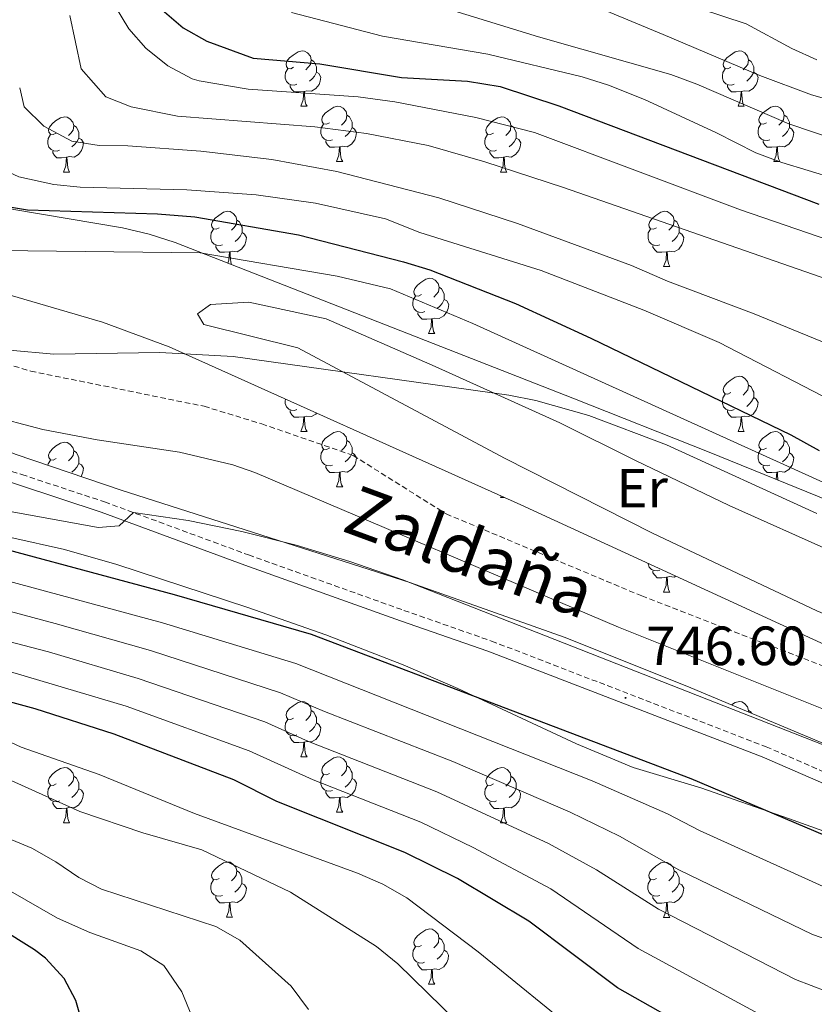
# Model space of a CAD drawing. Units: metres. Extents: x 650549 to 655069, y 4745880 to 4748948.
# Drawn here: x 652846 to 652990, y 4746332 to 4746510 of the extents above; entities that cross this region are included whole.
import ezdxf
from ezdxf.enums import TextEntityAlignment as Align

# ---------------------------------------------------------------- set-up
doc = ezdxf.new("R2010")
doc.units = ezdxf.units.M
doc.header["$MEASUREMENT"] = 0
doc.linetypes.add('TRAZOSX2', pattern=[1.5, 1, -0.5])
for name, color, linetype, lineweight in [('Carátula', 7, 'Continuous', 5), ('Level 11', 142, 'TRAZOSX2', 13), ('Level 21', 19, 'Continuous', 0), ('Level 35', 92, 'Continuous', 0), ('Level 36', 19, 'Continuous', 40), ('Level 37', 92, 'Continuous', 0), ('Level 4', 36, 'Continuous', 30), ('Level 41', 39, 'Continuous', 0), ('Level 44', 19, 'Continuous', 0), ('Level 5', 36, 'Continuous', 0), ('Level 7', 1, 'Continuous', 0)]:
    doc.layers.add(name, color=color, linetype=linetype, lineweight=lineweight)
doc.styles.add('Arial', font='ARIAL.TTF', dxfattribs={"height": 0.2})

# ---------------------------------------------------------------- blocks, each defined once
blk = doc.blocks.new('5PATER')
at = {"layer": 'Carátula', "linetype": 'Continuous', "lineweight": 5}
h = blk.add_hatch(color=250, dxfattribs=at)
edge = h.paths.add_edge_path()
edge.add_ellipse((0, 0), major_axis=(-1.33, -1.34), ratio=0.999422, start_angle=0, end_angle=360)

msp = doc.modelspace()

# ---------------------------------------------------------------- linework, layer by layer
at = {"layer": 'Level 11', "color": 142, "linetype": 'TRAZOSX2', "lineweight": 13}
msp.add_polyline3d([(652794.21, 4746604.27, 743.19), (652800.77, 4746595.69, 742.4), (652805, 4746586.99, 742.51), (652810.83, 4746570.85, 742.4), (652815.56, 4746542.55, 742.4), (652816.02, 4746520.65, 743.26), (652816.16, 4746509.55, 743.19), (652813.89, 4746483.84, 742.16), (652811.3, 4746475.05, 741.29), (652810.85, 4746469.57, 740.95), (652811.28, 4746464.99, 740.26), (652813.91, 4746460.61, 739.57), (652827.38, 4746452.35, 739.4), (652847.7, 4746446.33, 739.4), (652879.15, 4746439.95, 739.22), (652889.62, 4746436.76, 738.71), (652906.22, 4746431.03, 738.36), (652923.08, 4746420.44, 737.67), (652958.55, 4746405.56, 737.15), (652992.32, 4746392.51, 735.95)], dxfattribs=at)
at = {"layer": 'Level 21', "color": 19, "linetype": 'Continuous', "lineweight": 0}
msp.add_polyline3d([(652795.7, 4746521.27, 747.47), (652790.51, 4746505.15, 746.47), (652784.42, 4746488.48, 745.52), (652781.61, 4746479.51, 745.11), (652780.28, 4746472.94, 744.91), (652779.85, 4746464.07, 744.91), (652780.26, 4746460.69, 744.87), (652782.17, 4746454.62, 744.63), (652783.97, 4746451.38, 744.6), (652786.33, 4746447.98, 744.42), (652788.92, 4746445.33, 744.42), (652793.42, 4746442.35, 744.14), (652800.95, 4746439.27, 743.6), (652825.18, 4746432.29, 743.69), (652845.48, 4746425.69, 743.84), (652860.46, 4746420.74, 744.81), (652886.55, 4746411.13, 745.78), (652914.76, 4746401.07, 746.5), (652930.63, 4746395.53, 746.6), (652980.37, 4746376.39, 746.61), (652994.72, 4746370.14, 746.93)], dxfattribs=at)
at = {"layer": 'Level 21', "color": 19, "linetype": 'TRAZOSX2', "lineweight": 0}
for points in [[(652797.65, 4746520.67, 747.47), (652792.37, 4746504.47, 746.47), (652789.61, 4746496.91, 746.04), (652786.29, 4746487.85, 745.52), (652783.53, 4746479.02, 745.11), (652782.25, 4746472.7, 744.91), (652781.84, 4746464.14, 744.91), (652782.21, 4746461.11, 744.87), (652783.99, 4746455.4, 744.63), (652785.65, 4746452.43, 744.6), (652787.85, 4746449.25, 744.42), (652790.19, 4746446.87, 744.42), (652794.35, 4746444.11, 744.14), (652801.6, 4746441.14, 743.6), (652825.76, 4746434.18, 743.69), (652846.09, 4746427.57, 743.84), (652861.11, 4746422.61, 744.81), (652887.23, 4746412.99, 745.78)], [(652887.23, 4746412.99, 745.78), (652915.41, 4746402.94, 746.5), (652931.31, 4746397.38, 746.6), (652981.12, 4746378.22, 746.61), (652995.51, 4746371.95, 746.93), (653009.21, 4746365.88, 747.65), (653038.11, 4746353.95, 747.65), (653053.76, 4746348.16, 747.62), (653081.97, 4746338.54, 746.2), (653102.96, 4746332.85, 744.85), (653114.97, 4746329.16, 744.19)]]:
    msp.add_polyline3d(points, dxfattribs=at)
at = {"layer": 'Level 35', "color": 92, "linetype": 'Continuous', "lineweight": 0, "ltscale": 0.5}
for points in [[(652998.51, 4746420.41, 746.78), (652970.79, 4746431.62, 746.93), (652946.04, 4746441.43, 747.4), (652873.93, 4746469.64, 751.29), (652869.21, 4746471.17, 751.49), (652864.37, 4746472.28, 751.69), (652844.63, 4746475.61, 752.45), (652839.8, 4746476.96, 752.65), (652835.09, 4746478.86, 752.84), (652831.01, 4746481.13, 753.02), (652827.36, 4746484.68, 753.28), (652824.98, 4746489.16, 753.57), (652822.18, 4746497.36, 753.6), (652811.71, 4746527.97, 753.71), (652808.67, 4746538.16, 753.71), (652807.56, 4746543.03, 753.71), (652805.84, 4746552, 753.71), (652804.83, 4746560.32, 753.71), (652803.87, 4746565.21, 753.71), (652800.78, 4746575.26, 753.71), (652798.91, 4746579.93, 753.71), (652796.16, 4746584.12, 753.71), (652792.35, 4746587.92, 753.71), (652786.77, 4746593.01, 754.16)], [(652768.52, 4746513.29, 757.12), (652769.91, 4746496.63, 757), (652774.14, 4746445.68, 756.63), (652775.95, 4746441.19, 756.14), (652779.59, 4746437.53, 755.32), (652782.96, 4746435.05, 754.91), (652791.65, 4746429.69, 754.49), (652796.09, 4746427.5, 754.35), (652804.86, 4746424.28, 754.22), (652819.49, 4746420.75, 754.22), (652844.09, 4746416.14, 754.25), (652853.83, 4746413.98, 754.25), (652863.35, 4746411.27, 754.22), (652887.11, 4746403.47, 754.06), (652901.27, 4746398.49, 753.96), (652915.26, 4746393.07, 753.89), (652925.17, 4746388.79, 753.87), (652946.7, 4746378.72, 753.87), (652957.01, 4746374.47, 753.87), (652969.25, 4746370.78, 753.87), (652985.16, 4746365.23, 753.88), (653040.3, 4746345.44, 754.22), (653084.18, 4746329.38, 754.22), (653086.78, 4746328.53, 754.22)], [(653013.62, 4746369.55, 750.56), (652967.46, 4746388.91, 750.44), (652944.67, 4746398.03, 750.26), (652916.45, 4746407.98, 749.86), (652864.09, 4746424.76, 748.9), (652845.09, 4746431.19, 748.61), (652830.24, 4746436.99, 748.42), (652821.63, 4746441.59, 748.31), (652813.45, 4746447.32, 748.22), (652809.47, 4746450.7, 748.2), (652804.94, 4746455.1, 748.19), (652802.31, 4746459.74, 748.19), (652801.91, 4746464.8, 748.19), (652802.12, 4746466, 748.19), (652804.02, 4746470.79, 748.19), (652807.12, 4746473.68, 748.19), (652812.01, 4746473.71, 748.19), (652831.99, 4746464.01, 748.19), (652841.46, 4746460.83, 748.19), (652860.7, 4746455.21, 748.19), (652872.83, 4746450.72, 748.19), (652936.61, 4746422.06, 748.17), (652995.66, 4746394.93, 746.84)]]:
    msp.add_polyline3d(points, dxfattribs=at)
at = {"layer": 'Level 36', "color": 92, "linetype": 'Continuous', "lineweight": 0}
for points in [[(652895.4, 4746501.41), (652894.87, 4746501.14), (652894.34, 4746501.2), (652894.08, 4746501.57), (652894.02, 4746501.99), (652894.18, 4746502.51), (652894.66, 4746503.11), (652895.3, 4746503.64), (652896.2, 4746504.22), (652896.94, 4746504.38), (652897.37, 4746504.33), (652897.9, 4746504.01), (652898.43, 4746503.43), (652898.59, 4746502.79), (652898.48, 4746501.94), (652898.05, 4746501.41), (652897.63, 4746500.98)], [(652974.73, 4746501.41), (652974.2, 4746501.14), (652973.67, 4746501.2), (652973.41, 4746501.57), (652973.35, 4746501.99), (652973.51, 4746502.51), (652973.99, 4746503.11), (652974.63, 4746503.64), (652975.53, 4746504.22), (652976.27, 4746504.38), (652976.69, 4746504.33), (652977.23, 4746504.01), (652977.75, 4746503.43), (652977.91, 4746502.79), (652977.81, 4746501.94), (652977.38, 4746501.41), (652976.96, 4746500.98)], [(652898.59, 4746502.79), (652899.06, 4746502.47), (652899.38, 4746501.83), (652899.54, 4746501.51), (652899.54, 4746500.93), (652899.54, 4746500.51), (652899.17, 4746499.82), (652898.75, 4746499.34), (652898.27, 4746498.92)], [(652977.91, 4746502.79), (652978.39, 4746502.47), (652978.71, 4746501.83), (652978.87, 4746501.51), (652978.86, 4746500.93), (652978.86, 4746500.51), (652978.49, 4746499.82), (652978.07, 4746499.34), (652977.59, 4746498.92)], [(652895.99, 4746498.33), (652895.56, 4746498.17), (652894.98, 4746498.23), (652894.5, 4746498.44), (652894.08, 4746498.86), (652893.86, 4746499.45), (652893.86, 4746499.87), (652893.92, 4746500.45), (652894.34, 4746501.14)], [(652899.54, 4746500.51), (652899.99, 4746500.26), (652900.34, 4746499.64), (652900.23, 4746498.92), (652900.02, 4746498.28), (652899.43, 4746497.54), (652898.64, 4746497.06), (652897.79, 4746497.16), (652897.36, 4746497.03)], [(652975.31, 4746498.33), (652974.89, 4746498.17), (652974.31, 4746498.23), (652973.83, 4746498.44), (652973.41, 4746498.86), (652973.19, 4746499.45), (652973.19, 4746499.87), (652973.25, 4746500.45), (652973.67, 4746501.14)], [(652978.86, 4746500.51), (652979.32, 4746500.26), (652979.66, 4746499.64), (652979.55, 4746498.92), (652979.34, 4746498.28), (652978.76, 4746497.54), (652977.96, 4746497.06), (652977.11, 4746497.16), (652976.68, 4746497.03)], [(652897.25, 4746497.03), (652896.36, 4746496.95), (652895.51, 4746496.95), (652895.09, 4746497.38), (652894.77, 4746497.85), (652894.77, 4746498.17)], [(652976.57, 4746497.03), (652975.68, 4746496.95), (652974.84, 4746496.95), (652974.41, 4746497.38), (652974.09, 4746497.85), (652974.09, 4746498.17)], [(652896.7, 4746494.35), (652897.14, 4746495.51), (652897.25, 4746497.03), (652897.36, 4746497.03), (652897.39, 4746496.45), (652897.43, 4746495.76), (652897.5, 4746495.15), (652897.61, 4746494.75), (652897.83, 4746494.35)], [(652976.03, 4746494.35), (652976.46, 4746495.51), (652976.57, 4746497.03), (652976.68, 4746497.03), (652976.72, 4746496.45), (652976.75, 4746495.76), (652976.82, 4746495.15), (652976.94, 4746494.75), (652977.15, 4746494.35)], [(652896.7, 4746494.35), (652897.83, 4746494.35)], [(652901.88, 4746491.37), (652901.35, 4746491.11), (652900.82, 4746491.16), (652900.55, 4746491.53), (652900.5, 4746491.96), (652900.66, 4746492.48), (652901.14, 4746493.07), (652901.77, 4746493.6), (652902.67, 4746494.19), (652903.42, 4746494.35), (652903.84, 4746494.29), (652904.37, 4746493.98), (652904.9, 4746493.39), (652905.06, 4746492.75), (652904.95, 4746491.9), (652904.53, 4746491.37), (652904.11, 4746490.95)], [(652976.03, 4746494.35), (652977.15, 4746494.35)], [(652981.2, 4746491.37), (652980.67, 4746491.11), (652980.14, 4746491.16), (652979.88, 4746491.53), (652979.82, 4746491.96), (652979.98, 4746492.48), (652980.46, 4746493.07), (652981.1, 4746493.6), (652982, 4746494.19), (652982.74, 4746494.35), (652983.17, 4746494.29), (652983.7, 4746493.98), (652984.23, 4746493.39), (652984.39, 4746492.75), (652984.28, 4746491.9), (652983.85, 4746491.37), (652983.43, 4746490.95)], [(652905.06, 4746492.75), (652905.54, 4746492.44), (652905.85, 4746491.8), (652906.01, 4746491.48), (652906.01, 4746490.9), (652906.01, 4746490.47), (652905.64, 4746489.78), (652905.22, 4746489.3), (652904.74, 4746488.88)], [(652984.39, 4746492.75), (652984.86, 4746492.44), (652985.18, 4746491.8), (652985.34, 4746491.48), (652985.34, 4746490.9), (652985.34, 4746490.47), (652984.97, 4746489.78), (652984.55, 4746489.3), (652984.07, 4746488.88)], [(652852.32, 4746489.47), (652851.79, 4746489.2), (652851.26, 4746489.26), (652851, 4746489.63), (652850.94, 4746490.05), (652851.1, 4746490.57), (652851.58, 4746491.17), (652852.22, 4746491.7), (652853.12, 4746492.28), (652853.86, 4746492.44), (652854.29, 4746492.39), (652854.82, 4746492.07), (652855.35, 4746491.49), (652855.51, 4746490.85), (652855.4, 4746490), (652854.97, 4746489.47), (652854.55, 4746489.04)], [(652855.51, 4746490.85), (652855.98, 4746490.53), (652856.3, 4746489.89), (652856.46, 4746489.57), (652856.46, 4746488.99), (652856.46, 4746488.57), (652856.09, 4746487.88), (652855.67, 4746487.4), (652855.19, 4746486.98)], [(652902.46, 4746488.29), (652902.04, 4746488.13), (652901.45, 4746488.19), (652900.98, 4746488.4), (652900.55, 4746488.83), (652900.34, 4746489.41), (652900.34, 4746489.83), (652900.39, 4746490.42), (652900.82, 4746491.11)], [(652931.65, 4746489.47), (652931.12, 4746489.2), (652930.59, 4746489.26), (652930.33, 4746489.63), (652930.27, 4746490.05), (652930.43, 4746490.57), (652930.91, 4746491.17), (652931.55, 4746491.7), (652932.45, 4746492.28), (652933.19, 4746492.44), (652933.61, 4746492.39), (652934.15, 4746492.07), (652934.67, 4746491.49), (652934.83, 4746490.85), (652934.73, 4746490), (652934.3, 4746489.47), (652933.88, 4746489.04)], [(652934.83, 4746490.85), (652935.31, 4746490.53), (652935.63, 4746489.89), (652935.79, 4746489.57), (652935.79, 4746488.99), (652935.79, 4746488.57), (652935.41, 4746487.88), (652934.99, 4746487.4), (652934.51, 4746486.98)], [(652981.79, 4746488.29), (652981.36, 4746488.13), (652980.78, 4746488.19), (652980.3, 4746488.4), (652979.88, 4746488.83), (652979.66, 4746489.41), (652979.66, 4746489.83), (652979.72, 4746490.42), (652980.14, 4746491.11)], [(652852.91, 4746486.39), (652852.48, 4746486.23), (652851.9, 4746486.29), (652851.42, 4746486.5), (652851, 4746486.92), (652850.78, 4746487.51), (652850.78, 4746487.93), (652850.84, 4746488.51), (652851.26, 4746489.2)], [(652906.01, 4746490.47), (652906.47, 4746490.22), (652906.81, 4746489.61), (652906.7, 4746488.88), (652906.49, 4746488.24), (652905.91, 4746487.5), (652905.11, 4746487.02), (652904.26, 4746487.13), (652903.83, 4746487)], [(652932.23, 4746486.39), (652931.81, 4746486.23), (652931.23, 4746486.29), (652930.75, 4746486.5), (652930.33, 4746486.92), (652930.11, 4746487.51), (652930.11, 4746487.93), (652930.17, 4746488.51), (652930.59, 4746489.2)], [(652985.34, 4746490.47), (652985.79, 4746490.22), (652986.14, 4746489.61), (652986.03, 4746488.88), (652985.82, 4746488.24), (652985.23, 4746487.5), (652984.44, 4746487.02), (652983.59, 4746487.13), (652983.16, 4746487)], [(652856.46, 4746488.57), (652856.91, 4746488.32), (652857.26, 4746487.7), (652857.15, 4746486.98), (652856.94, 4746486.34), (652856.35, 4746485.6), (652855.56, 4746485.12), (652854.71, 4746485.22), (652854.28, 4746485.09)], [(652903.72, 4746487), (652902.83, 4746486.91), (652901.99, 4746486.91), (652901.56, 4746487.34), (652901.24, 4746487.82), (652901.24, 4746488.13)], [(652935.79, 4746488.57), (652936.24, 4746488.32), (652936.59, 4746487.7), (652936.47, 4746486.98), (652936.27, 4746486.34), (652935.68, 4746485.6), (652934.89, 4746485.12), (652934.03, 4746485.22), (652933.61, 4746485.09)], [(652983.05, 4746487), (652982.16, 4746486.91), (652981.31, 4746486.91), (652980.89, 4746487.34), (652980.57, 4746487.82), (652980.57, 4746488.13)], [(652854.17, 4746485.09), (652853.28, 4746485.01), (652852.43, 4746485.01), (652852.01, 4746485.44), (652851.69, 4746485.91), (652851.69, 4746486.23)], [(652903.18, 4746484.31), (652903.61, 4746485.47), (652903.72, 4746487), (652903.83, 4746487), (652903.87, 4746486.41), (652903.9, 4746485.73), (652903.97, 4746485.11), (652904.09, 4746484.71), (652904.3, 4746484.31)], [(652933.49, 4746485.09), (652932.61, 4746485.01), (652931.76, 4746485.01), (652931.33, 4746485.44), (652931.01, 4746485.91), (652931.01, 4746486.23)], [(652982.5, 4746484.31), (652982.94, 4746485.47), (652983.05, 4746487), (652983.16, 4746487), (652983.19, 4746486.41), (652983.23, 4746485.73), (652983.3, 4746485.11), (652983.41, 4746484.71), (652983.63, 4746484.31)], [(652853.62, 4746482.41), (652854.06, 4746483.57), (652854.17, 4746485.09), (652854.28, 4746485.09), (652854.31, 4746484.51), (652854.35, 4746483.82), (652854.42, 4746483.21), (652854.53, 4746482.81), (652854.75, 4746482.41)], [(652903.18, 4746484.31), (652904.3, 4746484.31)], [(652932.95, 4746482.41), (652933.39, 4746483.57), (652933.49, 4746485.09), (652933.61, 4746485.09), (652933.64, 4746484.51), (652933.67, 4746483.82), (652933.75, 4746483.21), (652933.86, 4746482.81), (652934.07, 4746482.41)], [(652982.5, 4746484.31), (652983.63, 4746484.31)], [(652853.62, 4746482.41), (652854.75, 4746482.41)], [(652932.95, 4746482.41), (652934.07, 4746482.41)], [(652881.9, 4746472.33), (652881.37, 4746472.06), (652880.84, 4746472.12), (652880.58, 4746472.49), (652880.52, 4746472.91), (652880.68, 4746473.43), (652881.16, 4746474.03), (652881.8, 4746474.56), (652882.7, 4746475.14), (652883.44, 4746475.3), (652883.87, 4746475.25), (652884.4, 4746474.93), (652884.93, 4746474.35), (652885.09, 4746473.71), (652884.98, 4746472.86), (652884.55, 4746472.33), (652884.13, 4746471.9)], [(652961.23, 4746472.33), (652960.7, 4746472.06), (652960.17, 4746472.12), (652959.9, 4746472.49), (652959.85, 4746472.91), (652960.01, 4746473.43), (652960.49, 4746474.03), (652961.12, 4746474.56), (652962.02, 4746475.14), (652962.77, 4746475.3), (652963.19, 4746475.25), (652963.72, 4746474.93), (652964.25, 4746474.35), (652964.41, 4746473.71), (652964.3, 4746472.86), (652963.88, 4746472.33), (652963.46, 4746471.9)], [(652885.09, 4746473.71), (652885.56, 4746473.39), (652885.88, 4746472.75), (652886.04, 4746472.43), (652886.04, 4746471.85), (652886.04, 4746471.43), (652885.67, 4746470.74), (652885.25, 4746470.26), (652884.77, 4746469.84)], [(652964.41, 4746473.71), (652964.89, 4746473.39), (652965.2, 4746472.75), (652965.36, 4746472.43), (652965.36, 4746471.85), (652965.36, 4746471.43), (652964.99, 4746470.74), (652964.57, 4746470.26), (652964.09, 4746469.84)], [(652882.49, 4746469.25), (652882.06, 4746469.09), (652881.48, 4746469.15), (652881, 4746469.36), (652880.58, 4746469.78), (652880.36, 4746470.37), (652880.36, 4746470.79), (652880.42, 4746471.37), (652880.84, 4746472.06)], [(652886.04, 4746471.43), (652886.49, 4746471.18), (652886.84, 4746470.56), (652886.73, 4746469.84), (652886.52, 4746469.2), (652885.93, 4746468.46), (652885.14, 4746467.98), (652884.29, 4746468.08), (652883.86, 4746467.95)], [(652961.81, 4746469.25), (652961.39, 4746469.09), (652960.8, 4746469.15), (652960.33, 4746469.36), (652959.9, 4746469.78), (652959.69, 4746470.37), (652959.69, 4746470.79), (652959.74, 4746471.37), (652960.17, 4746472.06)], [(652965.36, 4746471.43), (652965.82, 4746471.18), (652966.16, 4746470.56), (652966.05, 4746469.84), (652965.84, 4746469.2), (652965.26, 4746468.46), (652964.46, 4746467.98), (652963.61, 4746468.08), (652963.18, 4746467.95)], [(652883.75, 4746467.95), (652882.86, 4746467.87), (652882.01, 4746467.87), (652881.59, 4746468.3), (652881.27, 4746468.77), (652881.27, 4746469.09)], [(652883.45, 4746465.92), (652883.64, 4746466.43), (652883.75, 4746467.95), (652883.86, 4746467.95), (652883.89, 4746467.37), (652883.93, 4746466.68), (652883.99, 4746466.07), (652884.11, 4746465.67), (652884.12, 4746465.65)], [(652963.07, 4746467.95), (652962.18, 4746467.87), (652961.34, 4746467.87), (652960.91, 4746468.3), (652960.59, 4746468.77), (652960.59, 4746469.09)], [(652962.53, 4746465.27), (652962.96, 4746466.43), (652963.07, 4746467.95), (652963.18, 4746467.95), (652963.22, 4746467.37), (652963.25, 4746466.68), (652963.32, 4746466.07), (652963.44, 4746465.67), (652963.65, 4746465.27)], [(652962.53, 4746465.27), (652963.65, 4746465.27)], [(652918.59, 4746460.19), (652918.06, 4746459.92), (652917.53, 4746459.98), (652917.27, 4746460.35), (652917.21, 4746460.77), (652917.37, 4746461.29), (652917.85, 4746461.89), (652918.49, 4746462.42), (652919.39, 4746463), (652920.13, 4746463.16), (652920.56, 4746463.11), (652921.09, 4746462.79), (652921.62, 4746462.21), (652921.78, 4746461.57), (652921.67, 4746460.72), (652921.24, 4746460.19), (652920.82, 4746459.76)], [(652921.78, 4746461.57), (652922.25, 4746461.25), (652922.57, 4746460.61), (652922.73, 4746460.29), (652922.73, 4746459.71), (652922.73, 4746459.29), (652922.36, 4746458.6), (652921.94, 4746458.12), (652921.46, 4746457.7)], [(652919.18, 4746457.11), (652918.75, 4746456.95), (652918.17, 4746457.01), (652917.69, 4746457.22), (652917.27, 4746457.64), (652917.05, 4746458.23), (652917.05, 4746458.65), (652917.11, 4746459.23), (652917.53, 4746459.92)], [(652922.73, 4746459.29), (652923.18, 4746459.04), (652923.53, 4746458.42), (652923.42, 4746457.7), (652923.21, 4746457.06), (652922.62, 4746456.32), (652921.83, 4746455.84), (652920.98, 4746455.94), (652920.55, 4746455.81)], [(652920.44, 4746455.81), (652919.55, 4746455.73), (652918.7, 4746455.73), (652918.28, 4746456.16), (652917.96, 4746456.63), (652917.96, 4746456.95)], [(652919.89, 4746453.13), (652920.33, 4746454.29), (652920.44, 4746455.81), (652920.55, 4746455.81), (652920.58, 4746455.23), (652920.62, 4746454.54), (652920.69, 4746453.93), (652920.8, 4746453.53), (652921.02, 4746453.13)], [(652919.89, 4746453.13), (652921.02, 4746453.13)], [(652974.73, 4746442.42), (652974.2, 4746442.15), (652973.67, 4746442.21), (652973.4, 4746442.58), (652973.35, 4746443), (652973.51, 4746443.52), (652973.99, 4746444.12), (652974.62, 4746444.65), (652975.52, 4746445.23), (652976.27, 4746445.39), (652976.69, 4746445.34), (652977.22, 4746445.02), (652977.75, 4746444.44), (652977.91, 4746443.8), (652977.8, 4746442.95), (652977.38, 4746442.42), (652976.96, 4746441.99)], [(652977.91, 4746443.8), (652978.39, 4746443.48), (652978.7, 4746442.84), (652978.86, 4746442.52), (652978.86, 4746441.94), (652978.86, 4746441.52), (652978.49, 4746440.83), (652978.07, 4746440.35), (652977.59, 4746439.93)], [(652895.99, 4746439.34), (652895.56, 4746439.18), (652894.98, 4746439.24), (652894.5, 4746439.45), (652894.08, 4746439.87), (652893.86, 4746440.46), (652893.86, 4746440.88), (652893.9, 4746441.26)], [(652975.31, 4746439.34), (652974.89, 4746439.18), (652974.3, 4746439.24), (652973.83, 4746439.45), (652973.4, 4746439.87), (652973.19, 4746440.46), (652973.19, 4746440.88), (652973.24, 4746441.46), (652973.67, 4746442.15)], [(652978.86, 4746441.52), (652979.32, 4746441.27), (652979.66, 4746440.65), (652979.55, 4746439.93), (652979.34, 4746439.29), (652978.76, 4746438.55), (652977.96, 4746438.07), (652977.11, 4746438.17), (652976.68, 4746438.04)], [(652897.25, 4746438.04), (652896.36, 4746437.96), (652895.51, 4746437.96), (652895.09, 4746438.39), (652894.77, 4746438.86), (652894.77, 4746439.18)], [(652976.57, 4746438.04), (652975.68, 4746437.96), (652974.84, 4746437.96), (652974.41, 4746438.39), (652974.09, 4746438.86), (652974.09, 4746439.18)], [(652896.7, 4746435.36), (652897.14, 4746436.52), (652897.25, 4746438.04), (652897.36, 4746438.04), (652897.39, 4746437.46), (652897.43, 4746436.77), (652897.5, 4746436.16), (652897.61, 4746435.76), (652897.83, 4746435.36)], [(652899.56, 4746438.71), (652899.43, 4746438.55), (652898.64, 4746438.07), (652897.79, 4746438.17), (652897.36, 4746438.04)], [(652976.03, 4746435.36), (652976.46, 4746436.52), (652976.57, 4746438.04), (652976.68, 4746438.04), (652976.72, 4746437.46), (652976.75, 4746436.77), (652976.82, 4746436.16), (652976.94, 4746435.76), (652977.15, 4746435.36)], [(652896.7, 4746435.36), (652897.83, 4746435.36)], [(652901.88, 4746432.38), (652901.35, 4746432.12), (652900.82, 4746432.17), (652900.55, 4746432.54), (652900.5, 4746432.97), (652900.66, 4746433.49), (652901.14, 4746434.08), (652901.77, 4746434.61), (652902.67, 4746435.2), (652903.42, 4746435.36), (652903.84, 4746435.3), (652904.37, 4746434.99), (652904.9, 4746434.4), (652905.06, 4746433.76), (652904.95, 4746432.91), (652904.53, 4746432.38), (652904.11, 4746431.96)], [(652976.03, 4746435.36), (652977.15, 4746435.36)], [(652981.2, 4746432.38), (652980.67, 4746432.12), (652980.14, 4746432.17), (652979.88, 4746432.54), (652979.82, 4746432.97), (652979.98, 4746433.49), (652980.46, 4746434.08), (652981.1, 4746434.61), (652982, 4746435.2), (652982.74, 4746435.36), (652983.17, 4746435.3), (652983.7, 4746434.99), (652984.23, 4746434.4), (652984.39, 4746433.76), (652984.28, 4746432.91), (652983.85, 4746432.38), (652983.43, 4746431.96)], [(652905.06, 4746433.76), (652905.54, 4746433.45), (652905.85, 4746432.81), (652906.01, 4746432.49), (652906.01, 4746431.91), (652906.01, 4746431.48), (652905.64, 4746430.79), (652905.22, 4746430.31), (652904.74, 4746429.89)], [(652984.39, 4746433.76), (652984.86, 4746433.45), (652985.18, 4746432.81), (652985.34, 4746432.49), (652985.34, 4746431.91), (652985.34, 4746431.48), (652984.97, 4746430.79), (652984.55, 4746430.31), (652984.07, 4746429.89)], [(652852.32, 4746430.48), (652851.79, 4746430.21), (652851.26, 4746430.27), (652851, 4746430.64), (652850.94, 4746431.06), (652851.1, 4746431.58), (652851.58, 4746432.18), (652852.22, 4746432.71), (652853.12, 4746433.29), (652853.86, 4746433.45), (652854.29, 4746433.4), (652854.82, 4746433.08), (652855.35, 4746432.5), (652855.51, 4746431.86), (652855.4, 4746431.01), (652854.97, 4746430.48), (652854.55, 4746430.05)], [(652855.51, 4746431.86), (652855.98, 4746431.54), (652856.3, 4746430.9), (652856.46, 4746430.58), (652856.46, 4746430), (652856.46, 4746429.58), (652856.09, 4746428.89), (652855.67, 4746428.41), (652855.19, 4746427.99)], [(652902.46, 4746429.3), (652902.04, 4746429.14), (652901.45, 4746429.2), (652900.98, 4746429.41), (652900.55, 4746429.84), (652900.34, 4746430.42), (652900.34, 4746430.84), (652900.39, 4746431.43), (652900.82, 4746432.12)], [(652981.79, 4746429.3), (652981.36, 4746429.14), (652980.78, 4746429.2), (652980.3, 4746429.41), (652979.88, 4746429.84), (652979.66, 4746430.42), (652979.66, 4746430.84), (652979.72, 4746431.43), (652980.14, 4746432.12)], [(652850.81, 4746429.25), (652850.84, 4746429.52), (652851.26, 4746430.21)], [(652906.01, 4746431.48), (652906.47, 4746431.23), (652906.81, 4746430.62), (652906.7, 4746429.89), (652906.49, 4746429.25), (652905.91, 4746428.51), (652905.11, 4746428.03), (652904.26, 4746428.14), (652903.83, 4746428.01)], [(652985.34, 4746431.48), (652985.79, 4746431.23), (652986.14, 4746430.62), (652986.03, 4746429.89), (652985.82, 4746429.25), (652985.23, 4746428.51), (652984.44, 4746428.03), (652983.59, 4746428.14), (652983.16, 4746428.01)], [(652856.46, 4746429.58), (652856.91, 4746429.33), (652857.26, 4746428.71), (652857.15, 4746427.99), (652856.94, 4746427.35), (652856.83, 4746427.22)], [(652903.72, 4746428.01), (652902.83, 4746427.92), (652901.99, 4746427.92), (652901.56, 4746428.35), (652901.24, 4746428.83), (652901.24, 4746429.14)], [(652983.05, 4746428.01), (652982.16, 4746427.92), (652981.31, 4746427.92), (652980.89, 4746428.35), (652980.57, 4746428.83), (652980.57, 4746429.14)], [(652903.18, 4746425.32), (652903.61, 4746426.48), (652903.72, 4746428.01), (652903.83, 4746428.01), (652903.87, 4746427.42), (652903.9, 4746426.74), (652903.97, 4746426.12), (652904.09, 4746425.72), (652904.3, 4746425.32)], [(652982.95, 4746426.7), (652983.05, 4746428.01), (652983.16, 4746428.01), (652983.19, 4746427.42), (652983.23, 4746426.74), (652983.25, 4746426.59)], [(652903.18, 4746425.32), (652904.3, 4746425.32)], [(652932.95, 4746423.42), (652933.04, 4746423.67)], [(652932.95, 4746423.42), (652933.6, 4746423.42)], [(652961.81, 4746410.25), (652961.39, 4746410.09), (652960.8, 4746410.15), (652960.33, 4746410.37), (652959.9, 4746410.79), (652959.69, 4746411.37), (652959.69, 4746411.46)], [(652963.07, 4746408.96), (652962.18, 4746408.87), (652961.33, 4746408.87), (652960.91, 4746409.31), (652960.59, 4746409.78), (652960.59, 4746410.09)], [(652962.53, 4746406.27), (652962.96, 4746407.43), (652963.07, 4746408.96), (652963.18, 4746408.96), (652963.21, 4746408.37), (652963.25, 4746407.69), (652963.32, 4746407.07), (652963.43, 4746406.67), (652963.65, 4746406.27)], [(652964.73, 4746409.15), (652964.46, 4746408.99), (652963.61, 4746409.09), (652963.18, 4746408.96)], [(652962.53, 4746406.27), (652963.65, 4746406.27)], [(652895.4, 4746383.43), (652894.87, 4746383.16), (652894.34, 4746383.22), (652894.08, 4746383.59), (652894.02, 4746384.01), (652894.18, 4746384.53), (652894.66, 4746385.13), (652895.3, 4746385.66), (652896.2, 4746386.24), (652896.94, 4746386.4), (652897.37, 4746386.35), (652897.9, 4746386.03), (652898.43, 4746385.45), (652898.59, 4746384.81), (652898.48, 4746383.96), (652898.05, 4746383.43), (652897.63, 4746383)], [(652974.86, 4746385.81), (652975.52, 4746386.24), (652976.27, 4746386.4), (652976.69, 4746386.35), (652977.22, 4746386.03), (652977.75, 4746385.45), (652977.91, 4746384.81), (652977.88, 4746384.54)], [(652898.59, 4746384.81), (652899.06, 4746384.49), (652899.38, 4746383.85), (652899.54, 4746383.53), (652899.54, 4746382.95), (652899.54, 4746382.53), (652899.17, 4746381.84), (652898.75, 4746381.36), (652898.27, 4746380.94)], [(652977.91, 4746384.81), (652978.39, 4746384.49), (652978.49, 4746384.28)], [(652895.99, 4746380.35), (652895.56, 4746380.19), (652894.98, 4746380.25), (652894.5, 4746380.46), (652894.08, 4746380.88), (652893.86, 4746381.47), (652893.86, 4746381.89), (652893.92, 4746382.47), (652894.34, 4746383.16)], [(652899.54, 4746382.53), (652899.99, 4746382.28), (652900.34, 4746381.66), (652900.23, 4746380.94), (652900.02, 4746380.3), (652899.43, 4746379.56), (652898.64, 4746379.08), (652897.79, 4746379.18), (652897.36, 4746379.05)], [(652897.25, 4746379.05), (652896.36, 4746378.97), (652895.51, 4746378.97), (652895.09, 4746379.4), (652894.77, 4746379.87), (652894.77, 4746380.19)], [(652896.7, 4746376.37), (652897.14, 4746377.53), (652897.25, 4746379.05), (652897.36, 4746379.05), (652897.39, 4746378.47), (652897.43, 4746377.78), (652897.5, 4746377.17), (652897.61, 4746376.77), (652897.83, 4746376.37)], [(652896.7, 4746376.37), (652897.83, 4746376.37)], [(652901.88, 4746373.39), (652901.35, 4746373.13), (652900.82, 4746373.18), (652900.55, 4746373.55), (652900.5, 4746373.98), (652900.66, 4746374.5), (652901.14, 4746375.09), (652901.77, 4746375.62), (652902.67, 4746376.21), (652903.42, 4746376.37), (652903.84, 4746376.31), (652904.37, 4746376), (652904.9, 4746375.41), (652905.06, 4746374.77), (652904.95, 4746373.92), (652904.53, 4746373.39), (652904.11, 4746372.97)], [(652905.06, 4746374.77), (652905.54, 4746374.46), (652905.85, 4746373.82), (652906.01, 4746373.5), (652906.01, 4746372.92), (652906.01, 4746372.49), (652905.64, 4746371.8), (652905.22, 4746371.32), (652904.74, 4746370.9)], [(652852.32, 4746371.49), (652851.79, 4746371.22), (652851.26, 4746371.28), (652851, 4746371.65), (652850.94, 4746372.07), (652851.1, 4746372.59), (652851.58, 4746373.19), (652852.22, 4746373.72), (652853.12, 4746374.3), (652853.86, 4746374.46), (652854.29, 4746374.41), (652854.82, 4746374.09), (652855.35, 4746373.51), (652855.51, 4746372.87), (652855.4, 4746372.02), (652854.97, 4746371.49), (652854.55, 4746371.06)], [(652855.51, 4746372.87), (652855.98, 4746372.55), (652856.3, 4746371.91), (652856.46, 4746371.59), (652856.46, 4746371.01), (652856.46, 4746370.59), (652856.09, 4746369.9), (652855.67, 4746369.42), (652855.19, 4746369)], [(652902.46, 4746370.31), (652902.04, 4746370.15), (652901.45, 4746370.21), (652900.98, 4746370.42), (652900.55, 4746370.85), (652900.34, 4746371.43), (652900.34, 4746371.85), (652900.39, 4746372.44), (652900.82, 4746373.13)], [(652931.65, 4746371.49), (652931.12, 4746371.22), (652930.59, 4746371.28), (652930.32, 4746371.65), (652930.27, 4746372.07), (652930.43, 4746372.59), (652930.91, 4746373.19), (652931.54, 4746373.72), (652932.44, 4746374.3), (652933.19, 4746374.46), (652933.61, 4746374.41), (652934.14, 4746374.09), (652934.67, 4746373.51), (652934.83, 4746372.87), (652934.72, 4746372.02), (652934.3, 4746371.49), (652933.88, 4746371.06)], [(652934.83, 4746372.87), (652935.31, 4746372.55), (652935.62, 4746371.91), (652935.78, 4746371.59), (652935.78, 4746371.01), (652935.78, 4746370.59), (652935.41, 4746369.9), (652934.99, 4746369.42), (652934.51, 4746369)], [(652852.91, 4746368.41), (652852.48, 4746368.25), (652851.9, 4746368.31), (652851.42, 4746368.52), (652851, 4746368.94), (652850.78, 4746369.53), (652850.78, 4746369.95), (652850.84, 4746370.53), (652851.26, 4746371.22)], [(652906.01, 4746372.49), (652906.47, 4746372.24), (652906.81, 4746371.63), (652906.7, 4746370.9), (652906.49, 4746370.26), (652905.91, 4746369.52), (652905.11, 4746369.04), (652904.26, 4746369.15), (652903.83, 4746369.02)], [(652932.23, 4746368.41), (652931.81, 4746368.25), (652931.22, 4746368.31), (652930.75, 4746368.52), (652930.32, 4746368.94), (652930.11, 4746369.53), (652930.11, 4746369.95), (652930.16, 4746370.53), (652930.59, 4746371.22)], [(652856.46, 4746370.59), (652856.91, 4746370.34), (652857.26, 4746369.72), (652857.15, 4746369), (652856.94, 4746368.36), (652856.35, 4746367.62), (652855.56, 4746367.14), (652854.71, 4746367.24), (652854.28, 4746367.11)], [(652903.72, 4746369.02), (652902.83, 4746368.93), (652901.99, 4746368.93), (652901.56, 4746369.36), (652901.24, 4746369.84), (652901.24, 4746370.15)], [(652935.78, 4746370.59), (652936.24, 4746370.34), (652936.58, 4746369.72), (652936.47, 4746369), (652936.26, 4746368.36), (652935.68, 4746367.62), (652934.88, 4746367.14), (652934.03, 4746367.24), (652933.6, 4746367.11)], [(652854.17, 4746367.11), (652853.28, 4746367.03), (652852.43, 4746367.03), (652852.01, 4746367.46), (652851.69, 4746367.93), (652851.69, 4746368.25)], [(652903.18, 4746366.33), (652903.61, 4746367.49), (652903.72, 4746369.02), (652903.83, 4746369.02), (652903.87, 4746368.43), (652903.9, 4746367.75), (652903.97, 4746367.13), (652904.09, 4746366.73), (652904.3, 4746366.33)], [(652933.49, 4746367.11), (652932.6, 4746367.03), (652931.76, 4746367.03), (652931.33, 4746367.46), (652931.01, 4746367.93), (652931.01, 4746368.25)], [(652853.62, 4746364.43), (652854.06, 4746365.59), (652854.17, 4746367.11), (652854.28, 4746367.11), (652854.31, 4746366.53), (652854.35, 4746365.84), (652854.42, 4746365.23), (652854.53, 4746364.83), (652854.75, 4746364.43)], [(652903.18, 4746366.33), (652904.3, 4746366.33)], [(652932.95, 4746364.43), (652933.38, 4746365.59), (652933.49, 4746367.11), (652933.6, 4746367.11), (652933.64, 4746366.53), (652933.67, 4746365.84), (652933.74, 4746365.23), (652933.86, 4746364.83), (652934.07, 4746364.43)], [(652853.62, 4746364.43), (652854.75, 4746364.43)], [(652932.95, 4746364.43), (652934.07, 4746364.43)], [(652881.9, 4746354.35), (652881.37, 4746354.08), (652880.84, 4746354.13), (652880.57, 4746354.51), (652880.52, 4746354.93), (652880.68, 4746355.45), (652881.16, 4746356.05), (652881.79, 4746356.57), (652882.69, 4746357.16), (652883.44, 4746357.32), (652883.86, 4746357.27), (652884.39, 4746356.95), (652884.92, 4746356.37), (652885.08, 4746355.73), (652884.97, 4746354.87), (652884.55, 4746354.35), (652884.13, 4746353.92)], [(652961.22, 4746354.34), (652960.69, 4746354.08), (652960.16, 4746354.13), (652959.9, 4746354.5), (652959.84, 4746354.93), (652960, 4746355.45), (652960.48, 4746356.04), (652961.12, 4746356.57), (652962.02, 4746357.16), (652962.76, 4746357.32), (652963.19, 4746357.26), (652963.72, 4746356.95), (652964.25, 4746356.36), (652964.41, 4746355.72), (652964.3, 4746354.87), (652963.87, 4746354.34), (652963.45, 4746353.92)], [(652885.08, 4746355.73), (652885.56, 4746355.41), (652885.87, 4746354.77), (652886.03, 4746354.45), (652886.03, 4746353.87), (652886.03, 4746353.45), (652885.66, 4746352.75), (652885.24, 4746352.27), (652884.76, 4746351.85)], [(652964.41, 4746355.72), (652964.88, 4746355.41), (652965.2, 4746354.77), (652965.36, 4746354.45), (652965.36, 4746353.87), (652965.36, 4746353.44), (652964.99, 4746352.75), (652964.57, 4746352.27), (652964.09, 4746351.85)], [(652882.48, 4746351.27), (652882.06, 4746351.11), (652881.47, 4746351.17), (652881, 4746351.37), (652880.57, 4746351.8), (652880.36, 4746352.39), (652880.36, 4746352.81), (652880.41, 4746353.39), (652880.84, 4746354.08)], [(652886.03, 4746353.45), (652886.49, 4746353.19), (652886.83, 4746352.58), (652886.72, 4746351.85), (652886.51, 4746351.21), (652885.93, 4746350.47), (652885.13, 4746349.99), (652884.28, 4746350.1), (652883.85, 4746349.97)], [(652961.81, 4746351.26), (652961.38, 4746351.1), (652960.8, 4746351.16), (652960.32, 4746351.37), (652959.9, 4746351.8), (652959.68, 4746352.38), (652959.68, 4746352.8), (652959.74, 4746353.39), (652960.16, 4746354.08)], [(652965.36, 4746353.44), (652965.81, 4746353.19), (652966.16, 4746352.58), (652966.05, 4746351.85), (652965.84, 4746351.21), (652965.25, 4746350.47), (652964.46, 4746349.99), (652963.61, 4746350.1), (652963.18, 4746349.97)], [(652883.74, 4746349.97), (652882.85, 4746349.89), (652882.01, 4746349.89), (652881.58, 4746350.31), (652881.26, 4746350.79), (652881.26, 4746351.11)], [(652883.2, 4746347.29), (652883.63, 4746348.45), (652883.74, 4746349.97), (652883.85, 4746349.97), (652883.89, 4746349.39), (652883.92, 4746348.7), (652883.99, 4746348.09), (652884.11, 4746347.69), (652884.32, 4746347.29)], [(652963.07, 4746349.97), (652962.18, 4746349.88), (652961.33, 4746349.88), (652960.91, 4746350.31), (652960.59, 4746350.79), (652960.59, 4746351.1)], [(652962.52, 4746347.28), (652962.96, 4746348.44), (652963.07, 4746349.97), (652963.18, 4746349.97), (652963.21, 4746349.38), (652963.25, 4746348.7), (652963.32, 4746348.08), (652963.43, 4746347.68), (652963.65, 4746347.28)], [(652883.2, 4746347.29), (652884.32, 4746347.29)], [(652962.52, 4746347.28), (652963.65, 4746347.28)], [(652918.59, 4746342.21), (652918.06, 4746341.94), (652917.53, 4746341.99), (652917.26, 4746342.37), (652917.21, 4746342.79), (652917.37, 4746343.31), (652917.85, 4746343.91), (652918.48, 4746344.43), (652919.38, 4746345.02), (652920.13, 4746345.18), (652920.55, 4746345.13), (652921.08, 4746344.81), (652921.61, 4746344.23), (652921.77, 4746343.59), (652921.66, 4746342.73), (652921.24, 4746342.21), (652920.82, 4746341.78)], [(652921.77, 4746343.59), (652922.25, 4746343.27), (652922.56, 4746342.63), (652922.72, 4746342.31), (652922.72, 4746341.73), (652922.72, 4746341.31), (652922.35, 4746340.61), (652921.93, 4746340.13), (652921.45, 4746339.71)], [(652919.17, 4746339.13), (652918.75, 4746338.97), (652918.16, 4746339.03), (652917.69, 4746339.23), (652917.26, 4746339.66), (652917.05, 4746340.25), (652917.05, 4746340.67), (652917.1, 4746341.25), (652917.53, 4746341.94)], [(652922.72, 4746341.31), (652923.18, 4746341.05), (652923.52, 4746340.44), (652923.41, 4746339.71), (652923.2, 4746339.07), (652922.62, 4746338.33), (652921.82, 4746337.85), (652920.97, 4746337.96), (652920.54, 4746337.83)], [(652920.43, 4746337.83), (652919.54, 4746337.75), (652918.7, 4746337.75), (652918.27, 4746338.17), (652917.95, 4746338.65), (652917.95, 4746338.97)], [(652919.89, 4746335.15), (652920.32, 4746336.31), (652920.43, 4746337.83), (652920.54, 4746337.83), (652920.58, 4746337.25), (652920.61, 4746336.56), (652920.68, 4746335.95), (652920.8, 4746335.55), (652921.01, 4746335.15)], [(652919.89, 4746335.15), (652921.01, 4746335.15)]]:
    msp.add_lwpolyline(points, dxfattribs=at)
msp.add_polyline3d([(652957.4, 4746430.09, 739.69), (652974.44, 4746421.98, 738.83), (652993.34, 4746413.5, 738.14), (653018.26, 4746401.1, 736.93), (653030.07, 4746397.31, 736.93), (653033.85, 4746395.48, 736.84), (653035.29, 4746393.51, 736.76), (653035.33, 4746391.22, 736.58), (653033.46, 4746387.13, 736.33), (653030.59, 4746386.82, 735.81), (653012.96, 4746393.46, 735.9), (652990.29, 4746402.85, 736.93), (652960.52, 4746416.94, 738.14), (652933.63, 4746430.53, 739.08), (652896.18, 4746450.57, 740.26), (652879.11, 4746454.8, 740.26), (652877.97, 4746456.72, 740.26), (652880.33, 4746458.39, 740.78), (652887.3, 4746458.82, 741.29), (652901.3, 4746455.78, 741.29), (652921.09, 4746447.18, 740.08), (652943.72, 4746436.95, 739.91), (652957.4, 4746430.09, 739.69)], dxfattribs=at)
at = {"layer": 'Level 4', "color": 36, "linetype": 'Continuous', "lineweight": 30}
for points in [[(652871.13, 4746512.17, 775), (652875.33, 4746508.56, 775), (652879.67, 4746506.15, 775), (652888.08, 4746503.04, 775), (652900.18, 4746502.02, 775), (652914.98, 4746499.59, 775), (652926.92, 4746498.91, 775), (652932.87, 4746497.93, 775), (652943.5, 4746494.4, 775), (652990.67, 4746476.62, 775)], [(652995.74, 4746360.46, 750), (652967.5, 4746372.4, 750), (652898.65, 4746398.57, 750), (652873.81, 4746405.76, 750), (652830.13, 4746417.46, 750), (652811.99, 4746422.95, 750), (652801, 4746425.42, 750), (652787.06, 4746429.7, 750), (652782.86, 4746432.35, 750), (652779.55, 4746436.02, 750), (652776.68, 4746440.18, 750), (652774.47, 4746444.64, 750), (652772.7, 4746449.38, 750), (652769.82, 4746458.82, 750), (652767.89, 4746468.68, 750), (652767.31, 4746473.68, 750), (652767.26, 4746478.73, 750), (652768.09, 4746483.68, 750), (652775.01, 4746498.48, 750), (652776.49, 4746503.24, 750), (652776.7, 4746508.2, 750)], [(652822.97, 4746497.37, 750), (652823.32, 4746492.82, 750), (652824.46, 4746487.96, 750), (652827.28, 4746482.73, 750), (652831.17, 4746479.58, 750), (652836.16, 4746477.36, 750), (652847.09, 4746475.57, 750), (652870.68, 4746474.86, 750), (652877.49, 4746474.27, 750), (652896.26, 4746471.04, 750), (652915.32, 4746466.14, 750), (652920.12, 4746464.72, 750), (652935.66, 4746458.61, 750), (652949.29, 4746452.33, 750), (652985.58, 4746434.78, 750), (652990.75, 4746431.95, 750)], [(652969.33, 4746325.91, 775), (652954.18, 4746334.48, 775), (652938.06, 4746346.61, 775), (652925.15, 4746354.3, 775), (652915.59, 4746359.04, 775), (652892.36, 4746368.27, 775), (652884.52, 4746372.2, 775), (652862.83, 4746380.52, 775), (652848.53, 4746385.07, 775), (652838.89, 4746387.71, 775), (652790.16, 4746399.26, 775), (652775.66, 4746403.08, 775), (652765.76, 4746406.48, 775)], [(652857.28, 4746327.4, 800), (652855.9, 4746332.19, 800), (652853.78, 4746336.17, 800), (652850.39, 4746339.91, 800), (652848.4, 4746341.39, 800), (652817.4, 4746360.71, 800), (652807.19, 4746366.68, 800), (652802.66, 4746368.81, 800), (652797.92, 4746370.43, 800), (652786.07, 4746373.22, 800), (652776.07, 4746373.97, 800), (652771.92, 4746374.76, 800), (652757.97, 4746380.23, 800)]]:
    msp.add_polyline3d(points, dxfattribs=at)
at = {"layer": 'Level 5', "color": 36, "linetype": 'Continuous', "lineweight": 0}
for points in [[(652828.34, 4746525.49, 745), (652819.4, 4746503, 745), (652819.53, 4746479.36, 745), (652821.1, 4746474.6, 745), (652823.98, 4746470.93, 745), (652826.63, 4746469.42, 745), (652831.44, 4746468.32, 745), (652878.42, 4746467.75, 745), (652903.29, 4746463.57, 745), (652913, 4746461.22, 745), (652927.89, 4746454.96, 745), (652999.29, 4746422.65, 745)], [(652899.46, 4746519.38, 785), (652939.8, 4746506.93, 785), (652963.84, 4746500.08, 785), (652968.54, 4746498.36, 785), (652985.22, 4746491.19, 785), (653002.58, 4746485.3, 785)], [(652944.69, 4746514.81, 790), (652962.46, 4746507.33, 790), (652979.97, 4746499.93, 790), (652989.34, 4746496.43, 790), (653000.57, 4746493.2, 790)], [(652863.09, 4746512.38, 770), (652865.53, 4746508.38, 770), (652868.56, 4746504.9, 770), (652872.59, 4746501.7, 770), (652877, 4746499.35, 770), (652878.28, 4746498.97, 770), (652887.14, 4746497.43, 770), (652907.09, 4746496.05, 770), (652913.75, 4746495.13, 770), (652928.48, 4746492.34, 770), (652939.12, 4746489.6, 770), (652976.47, 4746475.59, 770), (653004.84, 4746465.84, 770)], [(652854.79, 4746510.79, 765), (652856.88, 4746501.13, 765), (652861.3, 4746496.06, 765), (652865.94, 4746494.24, 765), (652874.32, 4746492.56, 765), (652899.25, 4746490.63, 765), (652908.61, 4746489.4, 765), (652919.79, 4746487.22, 765), (652930.1, 4746484.26, 765), (652944.36, 4746479.61, 765), (653016.99, 4746454.34, 765)], [(652894.99, 4746511.35, 780), (652911.51, 4746507.03, 780), (652930.64, 4746503.81, 780), (652947.75, 4746499.67, 780), (652952.52, 4746498.19, 780), (652959.03, 4746495.56, 780), (652972.1, 4746489.56, 780), (652979.23, 4746485.88, 780), (652983.94, 4746484.16, 780), (652993.52, 4746481.28, 780)], [(652969.23, 4746511.99, 795), (652977.49, 4746509.3, 795), (652985.77, 4746504.85, 795), (652990.32, 4746502.79, 795)], [(652761.89, 4746502.66, 755), (652763.12, 4746497.64, 755), (652762.75, 4746493.13, 755), (652760.12, 4746488.88, 755), (652758.39, 4746483.85, 755), (652756.81, 4746478.65, 755), (652756.2, 4746473.68, 755), (652756.1, 4746467.95, 755), (652757.33, 4746463.11, 755), (652762.66, 4746455.34, 755), (652768.86, 4746442.99, 755), (652772.26, 4746434.83, 755), (652775.17, 4746430.76, 755), (652779.55, 4746427.93, 755), (652787.19, 4746423.68, 755), (652799.8, 4746419.96, 755), (652810.54, 4746417.52, 755), (652829.11, 4746412.16, 755), (652871.61, 4746400.71, 755), (652895.82, 4746393.29, 755), (652949.53, 4746372.04, 755), (652963.21, 4746366.04, 755), (652969.01, 4746363.05, 755), (652992.65, 4746352.31, 755)], [(652832.8, 4746497.5, 755), (652834.24, 4746491.84, 755), (652836.7, 4746487.2, 755), (652840.49, 4746483.94, 755), (652845.56, 4746481.57, 755), (652851.87, 4746480.18, 755), (652856.69, 4746479.66, 755), (652876.04, 4746479.18, 755), (652888.61, 4746478.27, 755), (652899.38, 4746476.76, 755), (652912.06, 4746473.94, 755), (652918.28, 4746471.48, 755), (652940.29, 4746464.59, 755), (652958.95, 4746457.39, 755), (652972.57, 4746451.49, 755), (652994.8, 4746440.02, 755)], [(652845.7, 4746497.68, 760), (652846.5, 4746494.23, 760), (652850.05, 4746490.75, 760), (652855.15, 4746488.02, 760), (652860.1, 4746487.22, 760), (652865.3, 4746487.16, 760), (652878.59, 4746486.19, 760), (652891.42, 4746484.72, 760), (652903.21, 4746482.54, 760), (652921.75, 4746477.73, 760), (652936, 4746473.07, 760), (652956.72, 4746465.47, 760), (652963.21, 4746462.66, 760), (652978.95, 4746456.73, 760), (653010.23, 4746443.9, 760)], [(652990.34, 4746420.5, 740), (652963.06, 4746432.96, 740), (652948.96, 4746438.29, 740), (652939.31, 4746440.98, 740), (652934.42, 4746441.99, 740), (652884.42, 4746449, 740), (652871.15, 4746449.7, 740), (652851.88, 4746449.41, 740), (652843.88, 4746450.15, 740)], [(652839.72, 4746438.39, 740), (652849.92, 4746435.72, 740), (652859.78, 4746433.88, 740), (652874.69, 4746431.66, 740), (652884.39, 4746429.36, 740), (652888.37, 4746427.95, 740), (652954.32, 4746399.9, 740), (652999.4, 4746381.89, 740)], [(652765.59, 4746434.46, 760), (652768.51, 4746430.41, 760), (652772.15, 4746426.91, 760), (652776.79, 4746423.15, 760), (652785.51, 4746418.21, 760), (652798.61, 4746414.49, 760), (652809.09, 4746412.09, 760), (652852.11, 4746400.59, 760), (652869.42, 4746395.66, 760), (652893, 4746388.02, 760), (652900.99, 4746384.6, 760), (652924.28, 4746375.54, 760), (652945.59, 4746366.36, 760), (652954.5, 4746362.02, 760), (652965.3, 4746355.91, 760), (652989.56, 4746344.16, 760), (653000.01, 4746340.53, 760)], [(652994.96, 4746332.73, 765), (652986.47, 4746336.01, 765), (652961.59, 4746348.77, 765), (652950.36, 4746355.92, 765), (652941.66, 4746360.66, 765), (652921.37, 4746370.02, 765), (652898.11, 4746379.16, 765), (652890.17, 4746382.75, 765), (652867.22, 4746390.61, 765), (652850.92, 4746395.41, 765), (652807.65, 4746406.66, 765), (652792.57, 4746410.29, 765), (652777.64, 4746414.64, 765), (652770.69, 4746417.93, 765), (652767.03, 4746421.3, 765), (652763.69, 4746425.16, 765)], [(653052.81, 4746354.52, 745), (652915.23, 4746408.49, 745), (652905.62, 4746411.81, 745), (652895.84, 4746414.75, 745), (652886, 4746417.25, 745), (652876.25, 4746419.23, 745), (652866.36, 4746420.67, 745), (652863.76, 4746418.25, 745), (652859.95, 4746417.99, 745), (652840.29, 4746421.53, 745)], [(652983.38, 4746327.86, 770), (652957.89, 4746341.62, 770), (652942.07, 4746352.48, 770), (652927.94, 4746359.93, 770), (652918.48, 4746364.53, 770), (652898.95, 4746372.23, 770), (652887.35, 4746377.48, 770), (652865.03, 4746385.57, 770), (652844.9, 4746391.56, 770), (652791.37, 4746404.79, 770), (652773.89, 4746409.81, 770), (652763.59, 4746415.21, 770)], [(652948.06, 4746325.44, 780), (652928.86, 4746341.06, 780), (652915.92, 4746350.81, 780), (652911.57, 4746353.29, 780), (652907, 4746355.31, 780), (652877.43, 4746366.11, 780), (652860.14, 4746373.2, 780), (652845.98, 4746378.14, 780), (652840.46, 4746380.7, 780), (652771.6, 4746398.26, 780), (652766.87, 4746399.79, 780), (652757.79, 4746404.01, 780)], [(652925.07, 4746328.34, 785), (652914.33, 4746338.87, 785), (652910.46, 4746342.02, 785), (652894.85, 4746351.83, 785), (652878.72, 4746359.53, 785), (652868.07, 4746362.61, 785), (652856.63, 4746366.45, 785), (652842.93, 4746372.62, 785), (652838.24, 4746374.31, 785), (652806.91, 4746383.79, 785), (652775.62, 4746391.91, 785), (652761.32, 4746396.47, 785)], [(652762.72, 4746390.09, 790), (652772.14, 4746386.75, 790), (652819.27, 4746372.86, 790), (652823.88, 4746370.94, 790), (652835.83, 4746364.82, 790), (652847.92, 4746359.81, 790), (652852.27, 4746357.35, 790), (652856.43, 4746354.49, 790), (652860.57, 4746352.42, 790), (652881.26, 4746345.61, 790), (652885.62, 4746343.16, 790), (652894.94, 4746334.79, 790), (652898.1, 4746330.6, 790)], [(652879.19, 4746323.9, 795), (652875.11, 4746333.76, 795), (652871.86, 4746338.53, 795), (652867.66, 4746341.23, 795), (652858.43, 4746344.53, 795), (652852.53, 4746347.15, 795), (652827.35, 4746361.6, 795), (652813.98, 4746368.36, 795), (652804.82, 4746372.45, 795), (652800.8, 4746373.93, 795), (652791.15, 4746376.55, 795), (652773.09, 4746379.97, 795), (652763.74, 4746383.03, 795)]]:
    msp.add_polyline3d(points, dxfattribs=at)

# ---------------------------------------------------------------- block references
at = {"layer": 'Level 7', "color": 19, "linetype": 'Continuous', "lineweight": 0, "xscale": 0.09999983015004542, "yscale": 0.09999983015004542}
msp.add_blockref('5PATER', (652955.62, 4746387.08, 746.61), dxfattribs=at)

# ---------------------------------------------------------------- texts
at = {"layer": 'Level 37', "color": 92, "linetype": 'Continuous', "lineweight": 0, "style": 'Arial'}
msp.add_text('Er', height=7, dxfattribs=at).set_placement((652958.63, 4746425.1, 739.02), align=Align.MIDDLE_CENTER)
at = {"layer": 'Level 41', "color": 19, "linetype": 'Continuous', "lineweight": 0, "style": 'Arial'}
msp.add_text('746.60', height=7, dxfattribs=at).set_placement((652959.37, 4746390.83, 746.61), align=Align.BOTTOM_LEFT)
at = {"layer": 'Level 44', "color": 19, "linetype": 'Continuous', "lineweight": 0, "style": 'Arial'}
msp.add_text('Zaldaña', height=9, rotation=-20.1793, dxfattribs=at).set_placement((652924.86, 4746406.72, 743.87), align=Align.BOTTOM_CENTER)

doc.saveas('drawing.dxf')
